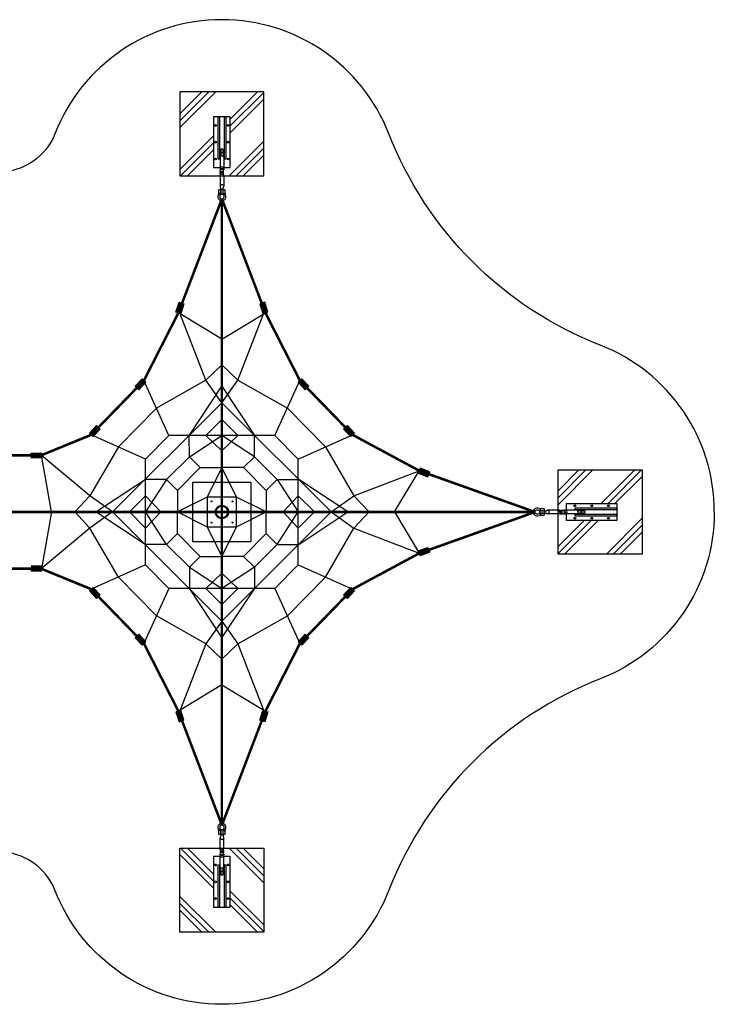
# Model space of a CAD drawing. Extents: x -4336 to -3248, y 3092 to 3554.
# Drawn here: x -3573 to -3248, y 3092 to 3554 of the extents above; entities that cross this region are included whole.
import ezdxf

# ---------------------------------------------------------------- set-up
doc = ezdxf.new("R2010")
doc.units = 0
doc.header["$LTSCALE"] = 0.125
doc.header["$MEASUREMENT"] = 0
doc.layers.get('0').update_dxf_attribs({"linetype": 'CONTINUOUS'})
doc.layers.add('CONSTRUCTION', color=7, linetype='CONTINUOUS')
doc.layers.add('IMPLANTATION-BÉTON', color=7, linetype='CONTINUOUS')

msp = doc.modelspace()

# ---------------------------------------------------------------- hatches: boundary and pattern name
for points in [[(-3499.87, 3416.51), (-3498.4, 3421.09), (-3496.11, 3420.35), (-3497.58, 3415.77)], [(-3456.79, 3416.51), (-3458.26, 3421.09), (-3460.55, 3420.35), (-3459.08, 3415.77)], [(-3499.5, 3416.39), (-3498.5, 3419.51), (-3496.94, 3419.01), (-3497.94, 3415.89)], [(-3499.31, 3416.33), (-3498.56, 3418.66), (-3497.39, 3418.29), (-3498.14, 3415.95)], [(-3457.16, 3416.39), (-3458.16, 3419.51), (-3459.72, 3419.01), (-3458.72, 3415.89)], [(-3457.35, 3416.33), (-3458.1, 3418.66), (-3459.27, 3418.29), (-3458.52, 3415.95)], [(-3514.01, 3383.57), (-3517.3, 3380.06), (-3519.05, 3381.71), (-3515.76, 3385.22)], [(-3514.29, 3383.83), (-3516.53, 3381.45), (-3517.72, 3382.57), (-3515.48, 3384.95)], [(-3514.44, 3383.97), (-3516.12, 3382.18), (-3517.01, 3383.02), (-3515.33, 3384.81)], [(-3442.65, 3383.57), (-3439.36, 3380.06), (-3437.61, 3381.71), (-3440.9, 3385.22)], [(-3442.37, 3383.83), (-3440.13, 3381.45), (-3438.94, 3382.57), (-3441.18, 3384.95)], [(-3442.22, 3383.97), (-3440.54, 3382.18), (-3439.65, 3383.02), (-3441.33, 3384.81)], [(-3540.45, 3359.77), (-3537.14, 3363.26), (-3535.39, 3361.6), (-3538.71, 3358.12)], [(-3540.17, 3359.51), (-3537.92, 3361.88), (-3536.73, 3360.75), (-3538.99, 3358.38)], [(-3540.03, 3359.37), (-3538.33, 3361.15), (-3537.44, 3360.3), (-3539.14, 3358.52)], [(-3416.21, 3359.77), (-3419.52, 3363.26), (-3421.27, 3361.6), (-3417.95, 3358.12)], [(-3416.49, 3359.51), (-3418.74, 3361.88), (-3419.93, 3360.75), (-3417.67, 3358.38)], [(-3416.64, 3359.37), (-3418.33, 3361.15), (-3419.22, 3360.3), (-3417.52, 3358.52)], [(-3562.78, 3348.13), (-3567.59, 3347.99), (-3567.66, 3350.39), (-3562.85, 3350.53)], [(-3562.78, 3348.13), (-3567.59, 3347.99), (-3567.66, 3350.39), (-3562.85, 3350.53)], [(-3562.83, 3350.15), (-3566.1, 3350.11), (-3566.08, 3348.47), (-3562.81, 3348.51)], [(-3562.83, 3350.15), (-3566.1, 3350.11), (-3566.08, 3348.47), (-3562.81, 3348.51)], [(-3386.29, 3341.01), (-3381.79, 3339.3), (-3380.94, 3341.55), (-3385.43, 3343.25)], [(-3386.15, 3341.37), (-3383.09, 3340.2), (-3382.51, 3341.73), (-3385.57, 3342.9)], [(-3386.08, 3341.56), (-3383.78, 3340.69), (-3383.35, 3341.83), (-3385.64, 3342.7)], [(-3386.27, 3304.53), (-3381.74, 3306.16), (-3380.93, 3303.9), (-3385.45, 3302.27)], [(-3562.78, 3297.4), (-3567.59, 3297.54), (-3567.66, 3295.14), (-3562.85, 3295)], [(-3562.78, 3297.4), (-3567.59, 3297.54), (-3567.66, 3295.14), (-3562.85, 3295)], [(-3540.45, 3285.76), (-3537.14, 3282.27), (-3535.39, 3283.93), (-3538.71, 3287.42)], [(-3416.21, 3285.76), (-3419.52, 3282.27), (-3421.27, 3283.93), (-3417.95, 3287.42)], [(-3514.01, 3261.96), (-3517.3, 3265.47), (-3519.05, 3263.83), (-3515.76, 3260.32)], [(-3442.65, 3261.96), (-3439.36, 3265.47), (-3437.61, 3263.83), (-3440.9, 3260.32)], [(-3499.87, 3229.03), (-3498.4, 3224.44), (-3496.11, 3225.18), (-3497.58, 3229.76)], [(-3456.79, 3229.03), (-3458.26, 3224.44), (-3460.55, 3225.18), (-3459.08, 3229.76)]]:
    msp.add_hatch(color=256).paths.add_polyline_path(points)

# ---------------------------------------------------------------- linework, layer by layer
for p, q in [((-3498.72, 3416.14), (-3497.25, 3420.72)), ((-3457.94, 3416.14), (-3459.41, 3420.72)), ((-3498.72, 3416.14), (-3497.72, 3419.26)), ((-3498.72, 3416.14), (-3497.97, 3418.48)), ((-3457.94, 3416.14), (-3458.94, 3419.26)), ((-3457.94, 3416.14), (-3458.69, 3418.48)), ((-3514.88, 3384.39), (-3518.18, 3380.88)), ((-3514.88, 3384.39), (-3517.12, 3382.01)), ((-3514.88, 3384.39), (-3516.56, 3382.6)), ((-3441.78, 3384.39), (-3438.48, 3380.88)), ((-3441.78, 3384.39), (-3440.1, 3382.6)), ((-3441.78, 3384.39), (-3439.54, 3382.01)), ((-3539.58, 3358.94), (-3536.27, 3362.43)), ((-3539.58, 3358.94), (-3537.33, 3361.32)), ((-3539.58, 3358.94), (-3537.89, 3360.72)), ((-3417.08, 3358.94), (-3420.39, 3362.43)), ((-3417.08, 3358.94), (-3419.33, 3361.32)), ((-3417.08, 3358.94), (-3418.77, 3360.72)), ((-3562.82, 3349.33), (-3567.63, 3349.19)), ((-3562.82, 3349.33), (-3567.63, 3349.19)), ((-3562.82, 3349.33), (-3566.09, 3349.29)), ((-3562.82, 3349.33), (-3566.09, 3349.29)), ((-3385.86, 3342.13), (-3381.36, 3340.42)), ((-3385.86, 3342.13), (-3383.57, 3341.26)), ((-3385.86, 3342.13), (-3382.8, 3340.97)), ((-3385.86, 3303.4), (-3381.33, 3305.03)), ((-3562.82, 3296.2), (-3567.63, 3296.34)), ((-3562.82, 3296.2), (-3567.63, 3296.34)), ((-3539.58, 3286.59), (-3536.27, 3283.1)), ((-3417.08, 3286.59), (-3420.39, 3283.1)), ((-3514.88, 3261.14), (-3518.18, 3264.65)), ((-3441.78, 3261.14), (-3438.48, 3264.65)), ((-3498.72, 3229.39), (-3497.25, 3224.81)), ((-3457.94, 3229.39), (-3459.41, 3224.81))]:
    msp.add_line(p, q)
at = {"color": 1}
for p, q in [((-3478.33, 3403.73), (-3498.72, 3416.14)), ((-3478.33, 3403.73), (-3457.94, 3416.14)), ((-3485.85, 3384.63), (-3497.7, 3415.23)), ((-3470.81, 3384.63), (-3458.97, 3415.23)), ((-3485.85, 3384.63), (-3478.33, 3391.75)), ((-3470.81, 3384.63), (-3478.33, 3391.75)), ((-3503.14, 3358.58), (-3514.88, 3384.39)), ((-3485.85, 3384.63), (-3509.01, 3371.49)), ((-3478.33, 3373.98), (-3485.85, 3384.63)), ((-3478.33, 3373.98), (-3470.81, 3384.63)), ((-3470.81, 3384.63), (-3447.65, 3371.49)), ((-3453.52, 3358.58), (-3441.78, 3384.39)), ((-3493.53, 3358.79), (-3478.33, 3381.82)), ((-3478.33, 3381.82), (-3463.11, 3358.58)), ((-3529.55, 3322.77), (-3478.33, 3373.98)), ((-3478.33, 3373.98), (-3427.11, 3322.77)), ((-3509.01, 3371.49), (-3526.86, 3353.26)), ((-3447.65, 3371.49), (-3429.8, 3353.26)), ((-3478.33, 3366.1), (-3485.85, 3358.58)), ((-3478.33, 3366.1), (-3470.81, 3358.58)), ((-3514.15, 3347.58), (-3539.58, 3358.94)), ((-3514.15, 3347.58), (-3503.14, 3358.58)), ((-3453.52, 3358.58), (-3503.14, 3358.58)), ((-3493.53, 3348.66), (-3493.73, 3358.58)), ((-3493.53, 3348.66), (-3478.33, 3358.58)), ((-3485.85, 3358.58), (-3478.33, 3351.47)), ((-3470.81, 3358.58), (-3478.33, 3351.47)), ((-3463.13, 3348.66), (-3478.33, 3358.58)), ((-3463.13, 3348.66), (-3463.11, 3358.58)), ((-3453.52, 3358.58), (-3442.51, 3347.58)), ((-3442.51, 3347.58), (-3417.08, 3358.94)), ((-3526.86, 3353.26), (-3540.2, 3330.29)), ((-3429.8, 3353.26), (-3416.46, 3330.29)), ((-3540.2, 3330.29), (-3563.04, 3349.33)), ((-3558.13, 3322.77), (-3562.82, 3349.33)), ((-3514.15, 3297.95), (-3514.15, 3347.58)), ((-3504.22, 3337.96), (-3493.53, 3348.66)), ((-3493.53, 3348.66), (-3488.46, 3343.59)), ((-3463.13, 3348.66), (-3468.2, 3343.59)), ((-3452.44, 3337.96), (-3463.13, 3348.66)), ((-3442.51, 3297.95), (-3442.51, 3347.58)), ((-3499.15, 3332.9), (-3488.46, 3343.59)), ((-3488.46, 3343.59), (-3478.33, 3343.59)), ((-3478.33, 3343.59), (-3485.22, 3329.66)), ((-3471.44, 3329.66), (-3478.33, 3343.59)), ((-3468.2, 3343.59), (-3478.33, 3343.59)), ((-3457.51, 3332.9), (-3468.2, 3343.59)), ((-3416.46, 3330.29), (-3385.86, 3342.13)), ((-3397.36, 3322.77), (-3385.86, 3342.13)), ((-3537.38, 3322.77), (-3514.35, 3337.96)), ((-3504.22, 3337.96), (-3514.35, 3337.96)), ((-3504.22, 3337.96), (-3514.15, 3322.77)), ((-3504.22, 3337.96), (-3499.15, 3332.9)), ((-3452.44, 3337.96), (-3457.51, 3332.9)), ((-3452.44, 3337.96), (-3442.51, 3322.77)), ((-3452.44, 3337.96), (-3442.31, 3337.96)), ((-3419.28, 3322.77), (-3442.31, 3337.96)), ((-3499.15, 3332.9), (-3499.15, 3322.77)), ((-3457.51, 3332.9), (-3457.51, 3322.77)), ((-3540.2, 3330.29), (-3547.31, 3322.77)), ((-3529.55, 3322.77), (-3540.2, 3330.29)), ((-3521.67, 3322.77), (-3514.15, 3330.29)), ((-3514.15, 3330.29), (-3507.03, 3322.77)), ((-3485.22, 3329.66), (-3499.15, 3322.77)), ((-3457.51, 3322.77), (-3471.44, 3329.66)), ((-3442.51, 3330.29), (-3449.63, 3322.77)), ((-3434.99, 3322.77), (-3442.51, 3330.29)), ((-3427.11, 3322.77), (-3416.46, 3330.29)), ((-3416.46, 3330.29), (-3409.35, 3322.77)), ((-3331.55, 3322.76), (-3687.14, 3322.77)), ((-3558.13, 3322.77), (-3562.82, 3296.2)), ((-3540.2, 3315.25), (-3547.31, 3322.77)), ((-3529.55, 3322.77), (-3540.2, 3315.25)), ((-3514.35, 3307.57), (-3537.38, 3322.77)), ((-3529.55, 3322.77), (-3478.33, 3271.55)), ((-3521.67, 3322.77), (-3514.15, 3315.25)), ((-3504.22, 3307.57), (-3514.15, 3322.77)), ((-3514.15, 3315.25), (-3507.03, 3322.77)), ((-3499.15, 3322.77), (-3485.22, 3315.87)), ((-3499.15, 3312.63), (-3499.15, 3322.77)), ((-3478.33, 3271.55), (-3427.11, 3322.77)), ((-3471.44, 3315.87), (-3457.51, 3322.77)), ((-3457.51, 3312.63), (-3457.51, 3322.77)), ((-3452.44, 3307.57), (-3442.51, 3322.77)), ((-3442.51, 3315.25), (-3449.63, 3322.77)), ((-3434.99, 3322.77), (-3442.51, 3315.25)), ((-3442.31, 3307.57), (-3419.28, 3322.77)), ((-3427.11, 3322.77), (-3416.46, 3315.25)), ((-3416.46, 3315.25), (-3409.35, 3322.77)), ((-3397.36, 3322.77), (-3385.86, 3303.4)), ((-3540.2, 3315.25), (-3563.04, 3296.2)), ((-3526.86, 3292.27), (-3540.2, 3315.25)), ((-3485.22, 3315.87), (-3478.33, 3301.94)), ((-3478.33, 3301.94), (-3471.44, 3315.87)), ((-3429.8, 3292.27), (-3416.46, 3315.25)), ((-3416.46, 3315.25), (-3385.86, 3303.4)), ((-3504.22, 3307.57), (-3499.15, 3312.63)), ((-3499.15, 3312.63), (-3488.46, 3301.94)), ((-3457.51, 3312.63), (-3468.2, 3301.94)), ((-3452.44, 3307.57), (-3457.51, 3312.63)), ((-3504.22, 3307.57), (-3514.35, 3307.57)), ((-3504.22, 3307.57), (-3493.53, 3296.88)), ((-3452.44, 3307.57), (-3463.13, 3296.88)), ((-3452.44, 3307.57), (-3442.31, 3307.57)), ((-3493.53, 3296.88), (-3488.46, 3301.94)), ((-3488.46, 3301.94), (-3478.33, 3301.94)), ((-3468.2, 3301.94), (-3478.33, 3301.94)), ((-3463.13, 3296.88), (-3468.2, 3301.94)), ((-3514.15, 3297.95), (-3539.58, 3286.59)), ((-3503.14, 3286.95), (-3514.15, 3297.95)), ((-3493.53, 3296.88), (-3493.53, 3286.75)), ((-3493.53, 3296.88), (-3478.33, 3286.95)), ((-3463.13, 3296.88), (-3478.33, 3286.95)), ((-3463.13, 3296.88), (-3463.13, 3286.75)), ((-3442.51, 3297.95), (-3453.52, 3286.95)), ((-3442.51, 3297.95), (-3417.08, 3286.59)), ((-3509.01, 3274.04), (-3526.86, 3292.27)), ((-3485.85, 3286.95), (-3478.33, 3294.06)), ((-3470.81, 3286.95), (-3478.33, 3294.06)), ((-3447.65, 3274.04), (-3429.8, 3292.27)), ((-3503.14, 3286.95), (-3514.88, 3261.14)), ((-3453.52, 3286.95), (-3503.14, 3286.95)), ((-3493.53, 3286.75), (-3478.33, 3263.72)), ((-3478.33, 3279.43), (-3485.85, 3286.95)), ((-3478.33, 3279.43), (-3470.81, 3286.95)), ((-3478.33, 3263.72), (-3463.13, 3286.75)), ((-3453.52, 3286.95), (-3441.78, 3261.14)), ((-3485.85, 3260.9), (-3509.01, 3274.04)), ((-3470.81, 3260.9), (-3447.65, 3274.04)), ((-3478.33, 3271.55), (-3485.85, 3260.9)), ((-3478.33, 3271.55), (-3470.81, 3260.9)), ((-3485.85, 3260.9), (-3497.7, 3230.3)), ((-3485.85, 3260.9), (-3478.33, 3253.78)), ((-3470.81, 3260.9), (-3478.33, 3253.78)), ((-3470.81, 3260.9), (-3458.97, 3230.3)), ((-3478.33, 3241.8), (-3498.72, 3229.39)), ((-3478.33, 3241.8), (-3457.94, 3229.39))]:
    msp.add_line(p, q, dxfattribs=at)
for points, const_width in [([(-3478.33, 3469.54), (-3498.72, 3416.14), (-3514.88, 3384.39), (-3514.88, 3384.39), (-3539.58, 3358.94), (-3539.58, 3358.94), (-3563.04, 3349.33)], 1.18), ([(-3478.33, 3469.54), (-3478.33, 3175.99)], 1.18), ([(-3478.33, 3469.54), (-3457.94, 3416.14), (-3441.78, 3384.39), (-3441.78, 3384.39), (-3417.08, 3358.94), (-3417.08, 3358.94), (-3385.86, 3342.13), (-3331.55, 3322.76)], 1.18), ([(-3602.65, 3349.33), (-3562.82, 3349.33)], 1.18), ([(-3687.14, 3322.77), (-3331.55, 3322.76)], 1.18), ([(-3478.33, 3175.99), (-3457.94, 3229.39), (-3441.78, 3261.14), (-3441.78, 3261.14), (-3417.08, 3286.59), (-3417.08, 3286.59), (-3385.86, 3303.4), (-3331.55, 3322.76)], 1.18), ([(-3687.14, 3322.77), (-3519.49, 3322.77)], 0.591), ([(-3645.98, 3322.77), (-3331.55, 3322.76)], 0.591), ([(-3602.65, 3296.2), (-3562.82, 3296.2)], 1.18), ([(-3478.33, 3175.99), (-3498.72, 3229.39), (-3514.88, 3261.14), (-3514.88, 3261.14), (-3539.58, 3286.59), (-3539.58, 3286.59), (-3563.04, 3296.2)], 1.18)]:
    msp.add_lwpolyline(points, dxfattribs=dict(at, const_width=const_width))
for points in [[(-3499.87, 3416.51), (-3498.4, 3421.09), (-3496.11, 3420.35), (-3497.58, 3415.77)], [(-3456.79, 3416.51), (-3458.26, 3421.09), (-3460.55, 3420.35), (-3459.08, 3415.77)], [(-3499.5, 3416.39), (-3498.5, 3419.51), (-3496.94, 3419.01), (-3497.94, 3415.89)], [(-3499.31, 3416.33), (-3498.56, 3418.66), (-3497.39, 3418.29), (-3498.14, 3415.95)], [(-3457.16, 3416.39), (-3458.16, 3419.51), (-3459.72, 3419.01), (-3458.72, 3415.89)], [(-3457.35, 3416.33), (-3458.1, 3418.66), (-3459.27, 3418.29), (-3458.52, 3415.95)], [(-3514.01, 3383.57), (-3517.3, 3380.06), (-3519.05, 3381.71), (-3515.76, 3385.22)], [(-3514.29, 3383.83), (-3516.53, 3381.45), (-3517.72, 3382.57), (-3515.48, 3384.95)], [(-3514.44, 3383.97), (-3516.12, 3382.18), (-3517.01, 3383.02), (-3515.33, 3384.81)], [(-3442.65, 3383.57), (-3439.36, 3380.06), (-3437.61, 3381.71), (-3440.9, 3385.22)], [(-3442.37, 3383.83), (-3440.13, 3381.45), (-3438.94, 3382.57), (-3441.18, 3384.95)], [(-3442.22, 3383.97), (-3440.54, 3382.18), (-3439.65, 3383.02), (-3441.33, 3384.81)], [(-3540.45, 3359.77), (-3537.14, 3363.26), (-3535.39, 3361.6), (-3538.71, 3358.12)], [(-3540.17, 3359.51), (-3537.92, 3361.88), (-3536.73, 3360.75), (-3538.99, 3358.38)], [(-3540.03, 3359.37), (-3538.33, 3361.15), (-3537.44, 3360.3), (-3539.14, 3358.52)], [(-3416.21, 3359.77), (-3419.52, 3363.26), (-3421.27, 3361.6), (-3417.95, 3358.12)], [(-3416.49, 3359.51), (-3418.74, 3361.88), (-3419.93, 3360.75), (-3417.67, 3358.38)], [(-3416.64, 3359.37), (-3418.33, 3361.15), (-3419.22, 3360.3), (-3417.52, 3358.52)], [(-3562.78, 3348.13), (-3567.59, 3347.99), (-3567.66, 3350.39), (-3562.85, 3350.53)], [(-3562.78, 3348.13), (-3567.59, 3347.99), (-3567.66, 3350.39), (-3562.85, 3350.53)], [(-3562.83, 3350.15), (-3566.1, 3350.11), (-3566.08, 3348.47), (-3562.81, 3348.51)], [(-3562.83, 3350.15), (-3566.1, 3350.11), (-3566.08, 3348.47), (-3562.81, 3348.51)], [(-3386.29, 3341.01), (-3381.79, 3339.3), (-3380.94, 3341.55), (-3385.43, 3343.25)], [(-3386.15, 3341.37), (-3383.09, 3340.2), (-3382.51, 3341.73), (-3385.57, 3342.9)], [(-3386.08, 3341.56), (-3383.78, 3340.69), (-3383.35, 3341.83), (-3385.64, 3342.7)], [(-3386.27, 3304.53), (-3381.74, 3306.16), (-3380.93, 3303.9), (-3385.45, 3302.27)], [(-3562.78, 3297.4), (-3567.59, 3297.54), (-3567.66, 3295.14), (-3562.85, 3295)], [(-3562.78, 3297.4), (-3567.59, 3297.54), (-3567.66, 3295.14), (-3562.85, 3295)], [(-3540.45, 3285.76), (-3537.14, 3282.27), (-3535.39, 3283.93), (-3538.71, 3287.42)], [(-3416.21, 3285.76), (-3419.52, 3282.27), (-3421.27, 3283.93), (-3417.95, 3287.42)], [(-3514.01, 3261.96), (-3517.3, 3265.47), (-3519.05, 3263.83), (-3515.76, 3260.32)], [(-3442.65, 3261.96), (-3439.36, 3265.47), (-3437.61, 3263.83), (-3440.9, 3260.32)], [(-3499.87, 3229.03), (-3498.4, 3224.44), (-3496.11, 3225.18), (-3497.58, 3229.76)], [(-3456.79, 3229.03), (-3458.26, 3224.44), (-3460.55, 3225.18), (-3459.08, 3229.76)]]:
    msp.add_lwpolyline(points, close=True)
at = {"layer": 'CONSTRUCTION'}
for p, q in [((-3478.88, 3490.88), (-3478.89, 3489.93)), ((-3477.78, 3490.87), (-3477.78, 3489.93)), ((-3479.22, 3489.1), (-3479.22, 3483.72)), ((-3477.45, 3489.1), (-3477.44, 3483.72)), ((-3479.22, 3480.24), (-3479.22, 3475.49)), ((-3479.15, 3481.49), (-3479.15, 3482.57)), ((-3479.15, 3481.03), (-3479.15, 3480.56)), ((-3477.51, 3483.03), (-3477.51, 3483.23)), ((-3477.51, 3481.02), (-3477.51, 3482.57)), ((-3477.51, 3481.02), (-3477.51, 3480.56)), ((-3477.45, 3480.24), (-3477.45, 3475.49)), ((-3479.76, 3472.72), (-3479.81, 3472.1)), ((-3478.88, 3473.72), (-3478.88, 3474.66)), ((-3477.78, 3473.72), (-3477.78, 3474.66)), ((-3476.89, 3472.71), (-3476.84, 3472.1)), ((-3328.38, 3324.2), (-3329, 3324.25)), ((-3327.38, 3323.31), (-3326.43, 3323.31)), ((-3320.86, 3323.65), (-3325.61, 3323.65)), ((-3320.07, 3323.59), (-3320.54, 3323.58)), ((-3320.07, 3323.59), (-3318.53, 3323.58)), ((-3318.06, 3323.59), (-3317.87, 3323.59)), ((-3311.99, 3323.65), (-3317.38, 3323.65)), ((-3310.22, 3323.31), (-3311.17, 3323.31)), ((-3328.38, 3321.34), (-3328.99, 3321.28)), ((-3327.38, 3322.21), (-3326.43, 3322.21)), ((-3320.85, 3321.87), (-3325.61, 3321.87)), ((-3320.07, 3321.94), (-3320.53, 3321.94)), ((-3319.6, 3321.94), (-3318.53, 3321.94)), ((-3311.99, 3321.87), (-3317.37, 3321.88)), ((-3310.22, 3322.21), (-3311.17, 3322.21)), ((-3479.77, 3172.82), (-3479.82, 3173.43)), ((-3478.88, 3171.82), (-3478.88, 3170.87)), ((-3477.78, 3171.82), (-3477.78, 3170.87)), ((-3476.9, 3172.81), (-3476.85, 3173.43)), ((-3479.22, 3165.3), (-3479.22, 3170.04)), ((-3477.44, 3165.29), (-3477.44, 3170.04)), ((-3479.21, 3156.43), (-3479.22, 3161.81)), ((-3479.15, 3164.51), (-3479.15, 3164.97)), ((-3479.15, 3164.51), (-3479.15, 3162.96)), ((-3479.15, 3162.5), (-3479.15, 3162.3)), ((-3477.51, 3164.5), (-3477.51, 3164.97)), ((-3477.51, 3164.04), (-3477.51, 3162.96)), ((-3477.44, 3156.43), (-3477.44, 3161.81)), ((-3478.88, 3154.66), (-3478.88, 3155.61)), ((-3477.78, 3154.66), (-3477.78, 3155.6))]:
    msp.add_line(p, q, dxfattribs=at)
for points in [[(-3247.55, 3322.77, 0.309075), (-3301.04, 3401.03, -0.209809), (-3400.07, 3500.05, 0.309021), (-3478.33, 3553.54, 0.309141), (-3556.6, 3500.05, -0.683514), (-3608.87, 3500.05, 0.309127), (-3687.14, 3553.54, 0.309035), (-3765.4, 3500.05, -0.683392), (-3817.69, 3500.05, 0.309019), (-3895.94, 3553.54, 0.309143), (-3974.21, 3500.05, -0.683514), (-4026.49, 3500.05, 0.309125), (-4104.75, 3553.54, 0.309025), (-4183.02, 3500.05, -0.209765), (-4282.04, 3401.03, 0.309002), (-4335.53, 3322.77, 0.000073)], [(-3477.78, 3490.87), (-3477.78, 3492.61, 0.414214), (-3477.97, 3492.8), (-3478.68, 3492.81, 0.414214), (-3478.88, 3492.61), (-3478.88, 3490.88)], [(-3479.76, 3472.05), (-3479.76, 3473.65, -0.414214), (-3479.5, 3473.91), (-3479.24, 3473.91, -0.414214), (-3478.98, 3473.65), (-3478.98, 3472.05)], [(-3479.03, 3471.84, 0.246924), (-3479.24, 3471.95), (-3479.5, 3471.95, 0.246924), (-3479.72, 3471.84)], [(-3479.24, 3471.09, 1.69614), (-3477.41, 3471.09)], [(-3477.68, 3472.04), (-3477.67, 3473.65, -0.414214), (-3477.41, 3473.91), (-3477.15, 3473.91, -0.414214), (-3476.89, 3473.65), (-3476.89, 3472.04)], [(-3476.94, 3471.84, 0.246924), (-3477.15, 3471.96), (-3477.42, 3471.96, 0.246924), (-3477.63, 3471.84)], [(-3330, 3321.85, -1.69614), (-3330.01, 3323.68)], [(-3329.25, 3324.15, -0.246924), (-3329.14, 3323.94), (-3329.14, 3323.68, -0.246924), (-3329.25, 3323.46)], [(-3329.05, 3323.42), (-3327.45, 3323.42, 0.414214), (-3327.19, 3323.68), (-3327.19, 3323.94, 0.414214), (-3327.45, 3324.2), (-3329.05, 3324.2)], [(-3310.22, 3323.31), (-3308.49, 3323.32, -0.414214), (-3308.29, 3323.12), (-3308.29, 3322.41, -0.414214), (-3308.49, 3322.21), (-3310.22, 3322.21)], [(-3247.55, 3322.77, -0.309075), (-3301.04, 3244.5, 0.209809), (-3400.07, 3145.48, -0.309021), (-3478.33, 3091.99, -0.309141), (-3556.6, 3145.48, 0.683514), (-3608.87, 3145.48, -0.309127), (-3687.14, 3091.99, -0.309035), (-3765.4, 3145.48, 0.683392), (-3817.69, 3145.48, -0.309019), (-3895.94, 3091.99, -0.309143), (-3974.21, 3145.48, 0.683514), (-4026.49, 3145.48, -0.309125), (-4104.75, 3091.99, -0.309025), (-4183.02, 3145.48, 0.209765), (-4282.04, 3244.5, -0.309002), (-4335.53, 3322.77, -0.000073)], [(-3329.26, 3322.07, -0.246924), (-3329.14, 3321.85), (-3329.14, 3321.59, -0.246924), (-3329.26, 3321.38)], [(-3329.05, 3321.33), (-3327.44, 3321.33, 0.414214), (-3327.18, 3321.6), (-3327.18, 3321.86, 0.414214), (-3327.44, 3322.12), (-3329.05, 3322.11)], [(-3477.42, 3174.44, 1.69614), (-3479.25, 3174.44)], [(-3478.98, 3173.49), (-3478.99, 3171.88, -0.414214), (-3479.25, 3171.62), (-3479.51, 3171.62, -0.414214), (-3479.77, 3171.88), (-3479.77, 3173.49)], [(-3479.72, 3173.69, 0.246924), (-3479.51, 3173.58), (-3479.24, 3173.58, 0.246924), (-3479.03, 3173.69)], [(-3476.9, 3173.48), (-3476.9, 3171.88, -0.414214), (-3477.16, 3171.62), (-3477.42, 3171.62, -0.414214), (-3477.68, 3171.88), (-3477.68, 3173.49)], [(-3477.63, 3173.69, 0.246924), (-3477.42, 3173.58), (-3477.16, 3173.58, 0.246924), (-3476.94, 3173.69)], [(-3478.88, 3154.66), (-3478.88, 3152.92, 0.414214), (-3478.69, 3152.73), (-3477.98, 3152.73, 0.414214), (-3477.78, 3152.92), (-3477.78, 3154.66)]]:
    msp.add_lwpolyline(points, format="xyb", dxfattribs=at)
for points in [[(-3477.44, 3484.3), (-3474.39, 3484.3), (-3474.39, 3507.93), (-3482.27, 3507.93), (-3482.27, 3484.3), (-3479.22, 3484.3)], [(-3316.8, 3323.65), (-3316.8, 3326.71), (-3293.16, 3326.71), (-3293.16, 3318.83), (-3316.8, 3318.83), (-3316.8, 3321.88)], [(-3479.22, 3161.24), (-3482.27, 3161.24), (-3482.27, 3137.6), (-3474.39, 3137.6), (-3474.39, 3161.24), (-3477.44, 3161.24)]]:
    msp.add_lwpolyline(points, dxfattribs=at)
at = {"layer": 'CONSTRUCTION', "color": 7}
for points in [[(-3479.51, 3488.24), (-3480.1, 3488.24), (-3480.1, 3507.93), (-3479.51, 3507.93)], [(-3476.55, 3488.24), (-3477.15, 3488.24), (-3477.15, 3507.93), (-3476.55, 3507.93)], [(-3312.86, 3324.54), (-3312.86, 3323.95), (-3293.16, 3323.95), (-3293.16, 3324.54)], [(-3312.86, 3321.58), (-3312.86, 3320.99), (-3293.16, 3320.99), (-3293.16, 3321.58)], [(-3480.11, 3157.3), (-3479.52, 3157.3), (-3479.52, 3137.6), (-3480.11, 3137.6)], [(-3477.15, 3157.3), (-3476.56, 3157.3), (-3476.56, 3137.6), (-3477.15, 3137.6)]]:
    msp.add_lwpolyline(points, close=True, dxfattribs=at)
at = {"layer": 'CONSTRUCTION'}
for points in [[(-3478.69, 3471.78), (-3477.98, 3471.78, 0.414214), (-3477.78, 3471.98), (-3477.78, 3473.72, 0.414214), (-3477.98, 3473.91), (-3478.69, 3473.91, 0.414214), (-3478.88, 3473.72), (-3478.88, 3471.98, 0.414214)], [(-3329.31, 3322.41), (-3329.31, 3323.12, -0.414214), (-3329.11, 3323.31), (-3327.38, 3323.31, -0.414214), (-3327.18, 3323.12), (-3327.18, 3322.41, -0.414214), (-3327.38, 3322.21), (-3329.11, 3322.21, -0.414214)], [(-3477.97, 3173.75), (-3478.68, 3173.75, 0.414214), (-3478.88, 3173.55), (-3478.88, 3171.82, 0.414214), (-3478.68, 3171.62), (-3477.97, 3171.62, 0.414214), (-3477.78, 3171.82), (-3477.78, 3173.55, 0.414214)]]:
    msp.add_lwpolyline(points, format="xyb", close=True, dxfattribs=at)
msp.add_lwpolyline([(-3485.22, 3329.66), (-3485.22, 3315.87), (-3471.44, 3315.87), (-3471.44, 3329.66)], close=True, dxfattribs=at)
at = {"layer": 'CONSTRUCTION', "color": 7}
for centre in [(-3481.28, 3503.99), (-3475.37, 3503.99), (-3481.28, 3496.11), (-3475.37, 3496.11), (-3481.28, 3488.24), (-3475.37, 3488.24), (-3312.86, 3325.72), (-3304.98, 3325.72), (-3297.1, 3325.72), (-3312.86, 3319.81), (-3304.98, 3319.81), (-3297.1, 3319.81), (-3481.29, 3157.3), (-3475.38, 3157.3), (-3481.29, 3149.42), (-3475.38, 3149.42), (-3481.29, 3141.54), (-3475.38, 3141.54)]:
    msp.add_circle(centre, 0.433, dxfattribs=at)
at = {"layer": 'CONSTRUCTION'}
for centre, radius in [((-3483.25, 3327.69), 0.236), ((-3473.41, 3327.69), 0.236), ((-3478.33, 3322.77), 3.13), ((-3478.33, 3322.77), 2.74), ((-3483.25, 3317.84), 0.236), ((-3473.41, 3317.84), 0.236)]:
    msp.add_circle(centre, radius, dxfattribs=at)
for centre, radius, start, end in [((-3478.6, 3489.09), 0.626, 136.9654, 178.3045), ((-3479.48, 3489.93), 0.591, 315.6816, 359.9017), ((-3478.34, 3488.81), 0.886, 41.467, 138.3363), ((-3478.33, 3490.51), 0.664, 33.7392, 146.0642), ((-3477.19, 3489.92), 0.591, 179.9017, 224.1217), ((-3478.04, 3489.1), 0.591, 0.0584, 44.2784), ((-3478.33, 3483.72), 0.886, 179.9017, 194.6388), ((-3478.33, 3480.23), 0.886, 359.8269, 179.9017), ((-3480.2, 3483.23), 1.04, 359.9017, 14.6388), ((-3478.33, 3483.03), 0.823, 343.4908, 196.3126), ((-3478.33, 3482.57), 0.823, 359.9017, 179.9017), ((-3478.33, 3481.03), 0.823, 359.9017, 179.9017), ((-3478.33, 3481.49), 0.823, 179.9017, 196.3126), ((-3478.33, 3483.72), 0.886, 23.9616, 155.8418), ((-3478.33, 3481.49), 0.823, 24.2129, 155.5904), ((-3476.46, 3483.23), 1.04, 165.1646, 179.9017), ((-3478.33, 3483.72), 0.886, 345.1646, 359.9017), ((-3478.33, 3475.3), 0.886, 41.467, 138.3363), ((-3478.33, 3470.59), 1.88, 150.9467, 28.8567), ((-3481.06, 3472.11), 1.25, 330.9467, 359.9017), ((-3480.98, 3472.08), 2, 330.4763, 359.0807), ((-3478.63, 3475.49), 0.591, 180, 224.22), ((-3479.47, 3474.66), 0.591, 0, 44.22), ((-3477.19, 3474.66), 0.591, 135.78, 180), ((-3475.52, 3472.12), 2.16, 182.1536, 208.6021), ((-3478.04, 3475.49), 0.591, 315.78, 0), ((-3475.59, 3472.1), 1.25, 179.9017, 208.8567), ((-3330.51, 3322.77), 1.88, 61.1433, 299.0533), ((-3328.97, 3325.58), 2.16, 241.3979, 267.8464), ((-3329, 3325.51), 1.25, 241.1433, 270.0983), ((-3326.43, 3323.9), 0.591, 270, 314.22), ((-3325.61, 3323.06), 0.591, 90, 134.22), ((-3325.8, 3322.76), 0.886, 311.6637, 48.533), ((-3320.86, 3322.76), 0.886, 270.0983, 90.1731), ((-3320.07, 3322.76), 0.823, 270.0983, 90.0983), ((-3319.61, 3322.76), 0.823, 294.4096, 65.7871), ((-3318.53, 3322.76), 0.823, 270.0983, 90.0983), ((-3318.06, 3322.76), 0.823, 253.6874, 106.5092), ((-3317.87, 3324.63), 1.04, 270.0983, 284.8354), ((-3317.37, 3322.76), 0.886, 90.0983, 104.8354), ((-3317.37, 3322.76), 0.886, 294.1582, 66.0384), ((-3312, 3323.05), 0.591, 45.7216, 89.9416), ((-3312.29, 3322.76), 0.886, 311.6637, 48.533), ((-3311.17, 3323.9), 0.591, 225.8783, 270.0983), ((-3310.59, 3322.76), 0.664, 303.9358, 56.2608), ((-3329.02, 3320.12), 2, 90.9193, 119.5237), ((-3328.99, 3320.03), 1.25, 90.0983, 119.0533), ((-3326.43, 3321.62), 0.591, 45.78, 90), ((-3325.61, 3322.47), 0.591, 225.78, 270), ((-3319.61, 3322.76), 0.823, 253.6874, 270.0983), ((-3317.86, 3320.9), 1.04, 75.3612, 90.0983), ((-3317.37, 3322.76), 0.886, 255.3612, 270.0983), ((-3312.01, 3322.5), 0.626, 271.6955, 313.0346), ((-3311.17, 3321.62), 0.591, 90.0983, 134.3184), ((-3478.33, 3174.94), 1.88, 330.9467, 208.8567), ((-3481.07, 3173.43), 1.25, 359.9017, 28.8567), ((-3481.14, 3173.41), 2.16, 2.1536, 28.6021), ((-3475.68, 3173.45), 2, 150.4763, 179.0807), ((-3475.6, 3173.43), 1.25, 150.9467, 179.9017), ((-3478.62, 3170.04), 0.591, 135.78, 180), ((-3479.47, 3170.87), 0.591, 315.78, 0), ((-3478.33, 3170.24), 0.886, 221.467, 318.3363), ((-3477.19, 3170.87), 0.591, 180, 224.22), ((-3478.03, 3170.04), 0.591, 0, 44.22), ((-3478.33, 3165.3), 0.886, 179.8269, 359.9017), ((-3478.33, 3161.81), 0.886, 165.1646, 179.9017), ((-3480.2, 3162.3), 1.04, 345.1646, 359.9017), ((-3478.33, 3164.51), 0.823, 179.9017, 359.9017), ((-3478.33, 3162.96), 0.823, 179.9017, 359.9017), ((-3478.33, 3162.5), 0.823, 163.4908, 16.3126), ((-3478.33, 3164.04), 0.823, 204.2129, 335.5904), ((-3478.33, 3164.04), 0.823, 359.9017, 16.3126), ((-3476.46, 3162.3), 1.04, 179.9017, 194.6388), ((-3478.33, 3161.81), 0.886, 359.9017, 14.6388), ((-3478.33, 3161.81), 0.886, 203.9616, 335.8418), ((-3478.62, 3156.43), 0.591, 180.0584, 224.2784), ((-3479.47, 3155.61), 0.591, 359.9017, 44.1217), ((-3478.33, 3156.72), 0.886, 221.467, 318.3363), ((-3478.33, 3155.03), 0.664, 213.7392, 326.0642), ((-3477.18, 3155.6), 0.591, 135.6816, 179.9017), ((-3478.06, 3156.44), 0.626, 316.9654, 358.3045)]:
    msp.add_arc(centre, radius, start, end, dxfattribs=at)
at = {"layer": 'IMPLANTATION-BÉTON'}
for p, q in [((-3498.03, 3509.47), (-3487.75, 3519.75)), ((-3498.03, 3506.21), (-3484.48, 3519.75)), ((-3498.03, 3502.94), (-3481.22, 3519.75)), ((-3474.39, 3506.99), (-3461.63, 3519.75)), ((-3474.39, 3503.73), (-3458.63, 3519.49)), ((-3474.39, 3500.46), (-3458.63, 3516.22)), ((-3498.03, 3483.36), (-3482.27, 3499.11)), ((-3497.76, 3480.36), (-3482.27, 3495.85)), ((-3474.91, 3480.36), (-3458.63, 3496.64)), ((-3494.5, 3480.36), (-3482.27, 3492.58)), ((-3471.65, 3480.36), (-3458.63, 3493.37)), ((-3468.38, 3480.36), (-3458.63, 3490.11)), ((-3320.74, 3329.45), (-3307.73, 3342.46)), ((-3320.74, 3332.71), (-3310.99, 3342.46)), ((-3320.74, 3326.19), (-3304.46, 3342.46)), ((-3300.63, 3326.71), (-3284.87, 3342.46)), ((-3297.37, 3326.71), (-3281.61, 3342.46)), ((-3294.1, 3326.71), (-3281.34, 3339.47)), ((-3320.74, 3303.33), (-3305.25, 3318.83)), ((-3320.74, 3306.6), (-3308.51, 3318.83)), ((-3317.74, 3303.07), (-3301.98, 3318.83)), ((-3298.15, 3303.07), (-3281.34, 3319.88)), ((-3294.89, 3303.07), (-3281.34, 3316.61)), ((-3291.62, 3303.07), (-3281.34, 3313.35)), ((-3498.03, 3162.18), (-3482.27, 3146.42)), ((-3497.76, 3165.18), (-3482.27, 3149.68)), ((-3494.5, 3165.18), (-3482.27, 3152.95)), ((-3474.91, 3165.18), (-3458.63, 3148.9)), ((-3471.65, 3165.18), (-3458.63, 3152.16)), ((-3468.38, 3165.18), (-3458.63, 3155.43)), ((-3474.39, 3145.07), (-3458.63, 3129.31)), ((-3498.03, 3142.59), (-3481.22, 3125.78)), ((-3498.03, 3139.32), (-3484.48, 3125.78)), ((-3474.39, 3141.8), (-3458.63, 3126.04)), ((-3498.03, 3136.06), (-3487.75, 3125.78)), ((-3474.39, 3138.54), (-3461.63, 3125.78))]:
    msp.add_line(p, q, dxfattribs=at)
for points in [[(-3458.63, 3480.36), (-3458.63, 3519.75), (-3498.03, 3519.75), (-3498.03, 3480.36)], [(-3320.74, 3342.46), (-3281.34, 3342.46), (-3281.34, 3303.07), (-3320.74, 3303.07)], [(-3492.12, 3336.55), (-3492.12, 3308.98), (-3464.54, 3308.98), (-3464.54, 3336.55)], [(-3458.63, 3165.18), (-3458.63, 3125.78), (-3498.03, 3125.78), (-3498.03, 3165.18)]]:
    msp.add_lwpolyline(points, close=True, dxfattribs=at)

doc.saveas('drawing.dxf')
